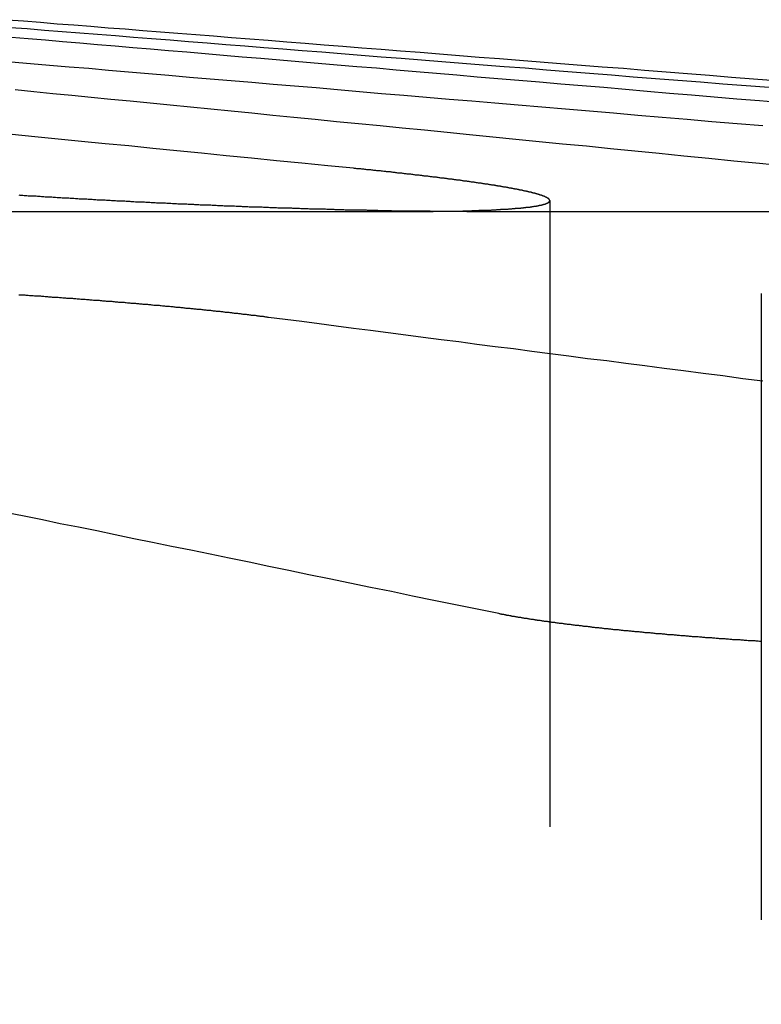
# Model space of a CAD drawing. Extents: x 0 to 1250, y 0 to 1020.
# Drawn here: x 268 to 271, y 1016 to 1020 of the extents above; entities that cross this region are included whole.
import ezdxf

# ---------------------------------------------------------------- set-up
doc = ezdxf.new("R2010")
doc.units = 0
doc.header["$LTSCALE"] = 20
doc.linetypes.add('VERDECKT2', pattern=[0.1875, 0.125, -0.0625])
doc.layers.get('0').update_dxf_attribs({"linetype": 'CONTINUOUS'})
doc.layers.add('HILF', color=2, linetype='CONTINUOUS')

# ---------------------------------------------------------------- blocks, each defined once
blk = doc.blocks.new('A$CA031068D')
at = {"color": 1, "linetype": 'VERDECKT2', "extrusion": (0, 1, -2e-16)}
for p, q in [((998.8168, 243.9787), (998.8168, 236.7705)), ((992.8198, 243.9348), (998.2214, 243.9348)), ((999.661, 243.6078), (999.661, 236.7705))]:
    blk.add_line(p, q, dxfattribs=at)
at = {"color": 3, "linetype": 'CONTINUOUS', "extrusion": (0, 1, -2e-16)}
blk.add_line((998.4854, 243.9348), (1002.6302, 243.9348), dxfattribs=at)
at = {"color": 1}
for points in [[(998.034, 244.108, 0), (997.931, 244.118, 0), (997.828, 244.128, 0), (997.726, 244.138, 0), (997.626, 244.148, 0), (997.526, 244.158, 0), (997.427, 244.168, 0), (997.329, 244.177, 0), (997.233, 244.187, 0), (997.137, 244.197, 0), (997.042, 244.206, 0), (996.948, 244.215, 0), (996.855, 244.224, 0), (996.762, 244.234, 0), (996.671, 244.243, 0)], [(996.683, 244.422, 0), (996.758, 244.415, 0), (996.834, 244.407, 0), (996.91, 244.4, 0), (996.987, 244.392, 0), (997.065, 244.384, 0), (997.143, 244.377, 0), (997.222, 244.369, 0), (997.302, 244.361, 0), (997.383, 244.353, 0), (997.464, 244.345, 0), (997.546, 244.337, 0), (997.628, 244.329, 0), (997.712, 244.32, 0), (997.796, 244.312, 0), (997.881, 244.304, 0), (997.966, 244.295, 0), (998.053, 244.287, 0), (998.14, 244.278, 0), (998.228, 244.269, 0), (998.317, 244.261, 0), (998.407, 244.252, 0), (998.497, 244.243, 0), (998.589, 244.234, 0), (998.681, 244.224, 0), (998.774, 244.215, 0), (998.868, 244.206, 0), (998.963, 244.197, 0), (999.059, 244.187, 0), (999.156, 244.177, 0), (999.253, 244.168, 0), (999.352, 244.158, 0), (999.452, 244.148, 0), (999.552, 244.138, 0), (999.654, 244.128, 0), (999.757, 244.118, 0)], [(999.692, 244.43, 0), (999.6, 244.437, 0), (999.508, 244.444, 0), (999.418, 244.451, 0), (999.328, 244.458, 0), (999.239, 244.465, 0), (999.15, 244.472, 0), (999.063, 244.479, 0), (998.976, 244.486, 0), (998.889, 244.493, 0), (998.804, 244.5, 0), (998.719, 244.507, 0), (998.635, 244.513, 0), (998.551, 244.52, 0), (998.469, 244.526, 0), (998.386, 244.533, 0), (998.305, 244.539, 0), (998.224, 244.546, 0), (998.144, 244.552, 0), (998.064, 244.558, 0), (997.985, 244.565, 0), (997.907, 244.571, 0), (997.829, 244.577, 0), (997.752, 244.583, 0), (997.676, 244.589, 0), (997.6, 244.595, 0), (997.524, 244.601, 0), (997.449, 244.607, 0), (997.375, 244.613, 0), (997.302, 244.619, 0), (997.228, 244.625, 0), (997.156, 244.63, 0), (997.084, 244.636, 0), (997.012, 244.642, 0), (996.941, 244.647, 0), (996.871, 244.653, 0), (996.801, 244.658, 0), (996.732, 244.664, 0), (996.663, 244.669, 0)], [(998.221, 243.935, 0), (998.225, 243.935, 0), (998.229, 243.935, 0), (998.232, 243.935, 0), (998.236, 243.935, 0), (998.24, 243.935, 0), (998.243, 243.935, 0), (998.247, 243.935, 0), (998.251, 243.935, 0), (998.254, 243.935, 0), (998.258, 243.935, 0), (998.261, 243.935, 0), (998.265, 243.935, 0), (998.269, 243.935, 0), (998.272, 243.935, 0), (998.276, 243.935, 0), (998.279, 243.935, 0), (998.283, 243.935, 0), (998.286, 243.935, 0), (998.29, 243.935, 0), (998.293, 243.935, 0), (998.297, 243.935, 0), (998.3, 243.935, 0), (998.304, 243.935, 0), (998.307, 243.935, 0), (998.311, 243.935, 0), (998.314, 243.935, 0), (998.318, 243.935, 0), (998.321, 243.935, 0), (998.325, 243.935, 0), (998.328, 243.935, 0), (998.332, 243.935, 0), (998.335, 243.935, 0), (998.339, 243.935, 0), (998.342, 243.935, 0), (998.345, 243.935, 0), (998.349, 243.935, 0), (998.352, 243.935, 0), (998.356, 243.936, 0), (998.359, 243.936, 0), (998.362, 243.936, 0), (998.366, 243.936, 0), (998.369, 243.936, 0), (998.372, 243.936, 0), (998.376, 243.936, 0), (998.379, 243.936, 0), (998.382, 243.936, 0), (998.386, 243.936, 0), (998.389, 243.936, 0), (998.392, 243.936, 0), (998.396, 243.936, 0), (998.399, 243.936, 0), (998.402, 243.936, 0), (998.405, 243.936, 0), (998.409, 243.936, 0), (998.412, 243.936, 0), (998.415, 243.936, 0), (998.418, 243.936, 0), (998.421, 243.936, 0), (998.425, 243.937, 0), (998.428, 243.937, 0), (998.431, 243.937, 0), (998.434, 243.937, 0), (998.437, 243.937, 0), (998.44, 243.937, 0), (998.444, 243.937, 0), (998.447, 243.937, 0), (998.45, 243.937, 0), (998.453, 243.937, 0), (998.456, 243.937, 0), (998.459, 243.937, 0), (998.462, 243.937, 0), (998.465, 243.937, 0), (998.468, 243.937, 0), (998.471, 243.938, 0), (998.474, 243.938, 0), (998.477, 243.938, 0), (998.48, 243.938, 0), (998.483, 243.938, 0), (998.486, 243.938, 0), (998.489, 243.938, 0), (998.492, 243.938, 0), (998.495, 243.938, 0), (998.498, 243.938, 0), (998.501, 243.938, 0), (998.504, 243.938, 0), (998.507, 243.939, 0), (998.51, 243.939, 0), (998.512, 243.939, 0), (998.515, 243.939, 0), (998.518, 243.939, 0), (998.521, 243.939, 0), (998.524, 243.939, 0), (998.527, 243.939, 0), (998.529, 243.939, 0), (998.532, 243.939, 0), (998.535, 243.94, 0), (998.538, 243.94, 0), (998.54, 243.94, 0), (998.543, 243.94, 0), (998.546, 243.94, 0), (998.549, 243.94, 0), (998.551, 243.94, 0), (998.554, 243.94, 0), (998.557, 243.94, 0), (998.559, 243.94, 0), (998.562, 243.941, 0), (998.565, 243.941, 0), (998.567, 243.941, 0), (998.57, 243.941, 0), (998.573, 243.941, 0), (998.575, 243.941, 0), (998.578, 243.941, 0), (998.58, 243.941, 0), (998.583, 243.941, 0), (998.585, 243.942, 0), (998.588, 243.942, 0), (998.59, 243.942, 0), (998.593, 243.942, 0), (998.595, 243.942, 0), (998.598, 243.942, 0), (998.6, 243.942, 0), (998.603, 243.942, 0), (998.605, 243.943, 0), (998.608, 243.943, 0), (998.61, 243.943, 0), (998.613, 243.943, 0), (998.615, 243.943, 0), (998.617, 243.943, 0), (998.62, 243.943, 0), (998.622, 243.944, 0), (998.624, 243.944, 0), (998.627, 243.944, 0), (998.629, 243.944, 0), (998.631, 243.944, 0), (998.634, 243.944, 0), (998.636, 243.944, 0), (998.638, 243.944, 0), (998.64, 243.945, 0), (998.643, 243.945, 0), (998.645, 243.945, 0), (998.647, 243.945, 0), (998.649, 243.945, 0), (998.651, 243.945, 0), (998.654, 243.946, 0), (998.656, 243.946, 0), (998.658, 243.946, 0), (998.66, 243.946, 0), (998.662, 243.946, 0), (998.664, 243.946, 0), (998.666, 243.946, 0), (998.668, 243.947, 0), (998.67, 243.947, 0), (998.672, 243.947, 0), (998.675, 243.947, 0), (998.677, 243.947, 0), (998.679, 243.947, 0), (998.68, 243.948, 0), (998.682, 243.948, 0), (998.684, 243.948, 0), (998.686, 243.948, 0), (998.688, 243.948, 0), (998.69, 243.948, 0), (998.692, 243.949, 0), (998.694, 243.949, 0), (998.696, 243.949, 0), (998.698, 243.949, 0), (998.7, 243.949, 0), (998.701, 243.949, 0), (998.703, 243.95, 0), (998.705, 243.95, 0), (998.707, 243.95, 0), (998.709, 243.95, 0), (998.71, 243.95, 0), (998.712, 243.95, 0), (998.714, 243.951, 0), (998.716, 243.951, 0), (998.717, 243.951, 0), (998.719, 243.951, 0), (998.721, 243.951, 0), (998.722, 243.952, 0), (998.724, 243.952, 0), (998.726, 243.952, 0), (998.727, 243.952, 0), (998.729, 243.952, 0), (998.73, 243.953, 0), (998.732, 243.953, 0), (998.733, 243.953, 0), (998.735, 243.953, 0), (998.737, 243.953, 0), (998.738, 243.953, 0), (998.74, 243.954, 0), (998.741, 243.954, 0), (998.743, 243.954, 0), (998.744, 243.954, 0), (998.745, 243.954, 0), (998.747, 243.955, 0), (998.748, 243.955, 0), (998.75, 243.955, 0), (998.751, 243.955, 0), (998.752, 243.955, 0), (998.754, 243.956, 0), (998.755, 243.956, 0), (998.756, 243.956, 0), (998.758, 243.956, 0), (998.759, 243.957, 0), (998.76, 243.957, 0), (998.762, 243.957, 0), (998.763, 243.957, 0), (998.764, 243.957, 0), (998.765, 243.958, 0), (998.767, 243.958, 0), (998.768, 243.958, 0), (998.769, 243.958, 0), (998.77, 243.958, 0), (998.771, 243.959, 0), (998.772, 243.959, 0), (998.774, 243.959, 0), (998.775, 243.959, 0), (998.776, 243.96, 0), (998.777, 243.96, 0), (998.778, 243.96, 0), (998.779, 243.96, 0), (998.78, 243.96, 0), (998.781, 243.961, 0), (998.782, 243.961, 0), (998.783, 243.961, 0), (998.784, 243.961, 0), (998.785, 243.962, 0), (998.786, 243.962, 0), (998.787, 243.962, 0), (998.788, 243.962, 0), (998.789, 243.963, 0), (998.79, 243.963, 0), (998.79, 243.963, 0), (998.791, 243.963, 0), (998.792, 243.963, 0), (998.793, 243.964, 0), (998.794, 243.964, 0), (998.795, 243.964, 0), (998.795, 243.964, 0), (998.796, 243.965, 0), (998.797, 243.965, 0), (998.798, 243.965, 0), (998.798, 243.965, 0), (998.799, 243.966, 0), (998.8, 243.966, 0), (998.801, 243.966, 0), (998.801, 243.966, 0), (998.802, 243.967, 0), (998.803, 243.967, 0), (998.803, 243.967, 0), (998.804, 243.967, 0), (998.804, 243.968, 0), (998.805, 243.968, 0), (998.806, 243.968, 0), (998.806, 243.968, 0), (998.807, 243.969, 0), (998.807, 243.969, 0), (998.808, 243.969, 0), (998.808, 243.969, 0), (998.809, 243.97, 0), (998.809, 243.97, 0), (998.81, 243.97, 0), (998.81, 243.97, 0), (998.81, 243.971, 0), (998.811, 243.971, 0), (998.811, 243.971, 0), (998.812, 243.971, 0), (998.812, 243.972, 0), (998.812, 243.972, 0), (998.813, 243.972, 0), (998.813, 243.972, 0), (998.813, 243.973, 0), (998.814, 243.973, 0), (998.814, 243.973, 0), (998.814, 243.973, 0), (998.814, 243.974, 0), (998.815, 243.974, 0), (998.815, 243.974, 0), (998.815, 243.975, 0), (998.815, 243.975, 0), (998.816, 243.975, 0), (998.816, 243.975, 0), (998.816, 243.976, 0), (998.816, 243.976, 0), (998.816, 243.976, 0), (998.816, 243.976, 0), (998.816, 243.977, 0), (998.817, 243.977, 0), (998.817, 243.977, 0), (998.817, 243.978, 0), (998.817, 243.978, 0), (998.817, 243.978, 0), (998.817, 243.978, 0), (998.817, 243.979, 0), (998.817, 243.979, 0), (998.817, 243.979, 0), (998.817, 243.979, 0), (998.817, 243.98, 0), (998.817, 243.98, 0), (998.817, 243.98, 0), (998.816, 243.981, 0), (998.816, 243.981, 0), (998.816, 243.981, 0), (998.816, 243.981, 0), (998.816, 243.982, 0), (998.816, 243.982, 0), (998.816, 243.982, 0), (998.816, 243.983, 0), (998.815, 243.983, 0), (998.815, 243.983, 0), (998.815, 243.983, 0), (998.815, 243.984, 0), (998.814, 243.984, 0), (998.814, 243.984, 0), (998.814, 243.985, 0), (998.814, 243.985, 0), (998.813, 243.985, 0), (998.813, 243.985, 0), (998.813, 243.986, 0), (998.812, 243.986, 0), (998.812, 243.986, 0), (998.812, 243.987, 0), (998.811, 243.987, 0), (998.811, 243.987, 0), (998.81, 243.987, 0), (998.81, 243.988, 0), (998.81, 243.988, 0), (998.809, 243.988, 0), (998.809, 243.989, 0), (998.808, 243.989, 0), (998.808, 243.989, 0), (998.807, 243.99, 0), (998.807, 243.99, 0), (998.806, 243.99, 0), (998.806, 243.99, 0), (998.805, 243.991, 0), (998.804, 243.991, 0), (998.804, 243.991, 0), (998.803, 243.992, 0), (998.803, 243.992, 0), (998.802, 243.992, 0), (998.801, 243.993, 0), (998.801, 243.993, 0), (998.8, 243.993, 0), (998.799, 243.994, 0), (998.799, 243.994, 0), (998.798, 243.994, 0), (998.797, 243.995, 0), (998.796, 243.995, 0), (998.796, 243.995, 0), (998.795, 243.996, 0), (998.794, 243.996, 0), (998.793, 243.996, 0), (998.792, 243.996, 0), (998.792, 243.997, 0), (998.791, 243.997, 0), (998.79, 243.997, 0), (998.789, 243.998, 0), (998.788, 243.998, 0), (998.787, 243.998, 0), (998.786, 243.999, 0), (998.785, 243.999, 0), (998.785, 243.999, 0), (998.784, 244, 0), (998.783, 244, 0), (998.782, 244, 0), (998.781, 244.001, 0), (998.78, 244.001, 0), (998.779, 244.001, 0), (998.777, 244.002, 0), (998.776, 244.002, 0), (998.775, 244.002, 0), (998.774, 244.003, 0), (998.773, 244.003, 0), (998.772, 244.003, 0), (998.771, 244.004, 0), (998.77, 244.004, 0), (998.769, 244.005, 0), (998.767, 244.005, 0), (998.766, 244.005, 0), (998.765, 244.006, 0), (998.764, 244.006, 0), (998.763, 244.006, 0), (998.761, 244.007, 0), (998.76, 244.007, 0), (998.759, 244.007, 0), (998.757, 244.008, 0), (998.756, 244.008, 0), (998.755, 244.008, 0), (998.753, 244.009, 0), (998.752, 244.009, 0), (998.751, 244.009, 0), (998.749, 244.01, 0), (998.748, 244.01, 0), (998.747, 244.01, 0), (998.745, 244.011, 0), (998.744, 244.011, 0), (998.742, 244.012, 0), (998.741, 244.012, 0), (998.739, 244.012, 0), (998.738, 244.013, 0), (998.736, 244.013, 0), (998.735, 244.013, 0), (998.733, 244.014, 0), (998.732, 244.014, 0), (998.73, 244.014, 0), (998.729, 244.015, 0), (998.727, 244.015, 0), (998.725, 244.015, 0), (998.724, 244.016, 0), (998.722, 244.016, 0), (998.72, 244.017, 0), (998.719, 244.017, 0), (998.717, 244.017, 0), (998.715, 244.018, 0), (998.714, 244.018, 0), (998.712, 244.018, 0), (998.71, 244.019, 0), (998.708, 244.019, 0), (998.707, 244.02, 0), (998.705, 244.02, 0), (998.703, 244.02, 0), (998.701, 244.021, 0), (998.699, 244.021, 0), (998.698, 244.021, 0), (998.696, 244.022, 0), (998.694, 244.022, 0), (998.692, 244.023, 0), (998.69, 244.023, 0), (998.688, 244.023, 0), (998.686, 244.024, 0), (998.684, 244.024, 0), (998.682, 244.024, 0), (998.68, 244.025, 0), (998.678, 244.025, 0), (998.676, 244.026, 0), (998.674, 244.026, 0), (998.672, 244.026, 0), (998.67, 244.027, 0), (998.668, 244.027, 0), (998.666, 244.027, 0), (998.664, 244.028, 0), (998.662, 244.028, 0), (998.66, 244.029, 0), (998.658, 244.029, 0), (998.656, 244.029, 0), (998.654, 244.03, 0), (998.651, 244.03, 0), (998.649, 244.031, 0), (998.647, 244.031, 0), (998.645, 244.031, 0), (998.643, 244.032, 0), (998.64, 244.032, 0), (998.638, 244.033, 0), (998.636, 244.033, 0), (998.634, 244.033, 0), (998.631, 244.034, 0), (998.629, 244.034, 0), (998.627, 244.034, 0), (998.624, 244.035, 0), (998.622, 244.035, 0), (998.62, 244.036, 0), (998.617, 244.036, 0), (998.615, 244.036, 0), (998.613, 244.037, 0), (998.61, 244.037, 0), (998.608, 244.038, 0), (998.605, 244.038, 0), (998.603, 244.038, 0), (998.601, 244.039, 0), (998.598, 244.039, 0), (998.596, 244.04, 0), (998.593, 244.04, 0), (998.591, 244.04, 0), (998.588, 244.041, 0), (998.585, 244.041, 0), (998.583, 244.042, 0), (998.58, 244.042, 0), (998.578, 244.042, 0), (998.575, 244.043, 0), (998.573, 244.043, 0), (998.57, 244.044, 0), (998.567, 244.044, 0), (998.565, 244.044, 0), (998.562, 244.045, 0), (998.559, 244.045, 0), (998.557, 244.046, 0), (998.554, 244.046, 0), (998.551, 244.046, 0), (998.549, 244.047, 0), (998.546, 244.047, 0), (998.543, 244.048, 0), (998.54, 244.048, 0), (998.538, 244.048, 0), (998.535, 244.049, 0), (998.532, 244.049, 0), (998.529, 244.05, 0), (998.527, 244.05, 0), (998.524, 244.05, 0), (998.521, 244.051, 0), (998.518, 244.051, 0), (998.515, 244.052, 0), (998.512, 244.052, 0), (998.509, 244.053, 0), (998.507, 244.053, 0), (998.504, 244.053, 0), (998.501, 244.054, 0), (998.498, 244.054, 0), (998.495, 244.055, 0), (998.492, 244.055, 0), (998.489, 244.055, 0), (998.486, 244.056, 0), (998.483, 244.056, 0), (998.48, 244.057, 0), (998.477, 244.057, 0), (998.474, 244.057, 0), (998.471, 244.058, 0), (998.468, 244.058, 0), (998.465, 244.059, 0), (998.462, 244.059, 0), (998.459, 244.06, 0), (998.456, 244.06, 0), (998.452, 244.06, 0), (998.449, 244.061, 0), (998.446, 244.061, 0), (998.443, 244.062, 0), (998.44, 244.062, 0), (998.437, 244.062, 0), (998.434, 244.063, 0), (998.43, 244.063, 0), (998.427, 244.064, 0), (998.424, 244.064, 0), (998.421, 244.064, 0), (998.418, 244.065, 0), (998.414, 244.065, 0), (998.411, 244.066, 0), (998.408, 244.066, 0), (998.405, 244.067, 0), (998.401, 244.067, 0), (998.398, 244.067, 0), (998.395, 244.068, 0), (998.391, 244.068, 0), (998.388, 244.069, 0), (998.385, 244.069, 0), (998.382, 244.069, 0), (998.378, 244.07, 0), (998.375, 244.07, 0), (998.371, 244.071, 0), (998.368, 244.071, 0), (998.365, 244.072, 0), (998.361, 244.072, 0), (998.358, 244.072, 0), (998.354, 244.073, 0), (998.351, 244.073, 0), (998.348, 244.074, 0), (998.344, 244.074, 0), (998.341, 244.074, 0), (998.337, 244.075, 0), (998.334, 244.075, 0), (998.33, 244.076, 0), (998.327, 244.076, 0), (998.323, 244.076, 0), (998.32, 244.077, 0), (998.316, 244.077, 0), (998.313, 244.078, 0), (998.309, 244.078, 0), (998.306, 244.079, 0), (998.302, 244.079, 0), (998.299, 244.079, 0), (998.295, 244.08, 0), (998.292, 244.08, 0), (998.288, 244.081, 0), (998.284, 244.081, 0), (998.281, 244.081, 0), (998.277, 244.082, 0), (998.274, 244.082, 0), (998.27, 244.083, 0), (998.266, 244.083, 0), (998.263, 244.084, 0), (998.259, 244.084, 0), (998.255, 244.084, 0), (998.252, 244.085, 0), (998.248, 244.085, 0), (998.244, 244.086, 0), (998.241, 244.086, 0), (998.237, 244.086, 0), (998.233, 244.087, 0), (998.23, 244.087, 0), (998.226, 244.088, 0), (998.222, 244.088, 0), (998.218, 244.088, 0), (998.215, 244.089, 0), (998.211, 244.089, 0), (998.207, 244.09, 0), (998.203, 244.09, 0), (998.2, 244.091, 0), (998.196, 244.091, 0), (998.192, 244.091, 0), (998.188, 244.092, 0), (998.184, 244.092, 0), (998.181, 244.093, 0), (998.177, 244.093, 0), (998.173, 244.093, 0), (998.169, 244.094, 0), (998.165, 244.094, 0), (998.162, 244.095, 0), (998.158, 244.095, 0), (998.154, 244.095, 0), (998.15, 244.096, 0), (998.146, 244.096, 0), (998.142, 244.097, 0), (998.139, 244.097, 0), (998.135, 244.097, 0), (998.131, 244.098, 0), (998.127, 244.098, 0), (998.123, 244.099, 0), (998.119, 244.099, 0), (998.115, 244.099, 0), (998.111, 244.1, 0), (998.107, 244.1, 0), (998.103, 244.101, 0), (998.099, 244.101, 0), (998.095, 244.102, 0), (998.091, 244.102, 0), (998.087, 244.102, 0), (998.083, 244.103, 0), (998.079, 244.103, 0), (998.075, 244.104, 0), (998.071, 244.104, 0), (998.067, 244.104, 0), (998.063, 244.105, 0), (998.059, 244.105, 0), (998.055, 244.106, 0), (998.051, 244.106, 0), (998.047, 244.106, 0), (998.043, 244.107, 0), (998.038, 244.107, 0), (998.034, 244.108, 0)]]:
    blk.add_polyline3d(points, dxfattribs=at)
at = {"color": 3}
for points in [[(996.667, 244.533, 0), (996.744, 244.526, 0), (996.821, 244.52, 0), (996.899, 244.513, 0), (996.977, 244.507, 0), (997.056, 244.5, 0), (997.136, 244.493, 0), (997.216, 244.486, 0), (997.297, 244.479, 0), (997.379, 244.472, 0), (997.462, 244.465, 0), (997.545, 244.458, 0), (997.628, 244.451, 0), (997.713, 244.444, 0), (997.798, 244.437, 0), (997.884, 244.43, 0), (997.97, 244.422, 0), (998.058, 244.415, 0), (998.146, 244.407, 0), (998.235, 244.4, 0), (998.325, 244.392, 0), (998.415, 244.384, 0), (998.506, 244.377, 0), (998.598, 244.369, 0), (998.691, 244.361, 0), (998.785, 244.353, 0), (998.879, 244.345, 0), (998.975, 244.337, 0), (999.071, 244.329, 0), (999.168, 244.32, 0), (999.266, 244.312, 0), (999.365, 244.304, 0), (999.464, 244.295, 0), (999.565, 244.287, 0), (999.667, 244.278, 0)], [(999.746, 244.369, 0), (999.654, 244.377, 0), (999.563, 244.384, 0), (999.473, 244.392, 0), (999.383, 244.4, 0), (999.294, 244.407, 0), (999.206, 244.415, 0), (999.119, 244.422, 0), (999.032, 244.43, 0), (998.946, 244.437, 0), (998.861, 244.444, 0), (998.776, 244.451, 0), (998.693, 244.458, 0), (998.61, 244.465, 0), (998.527, 244.472, 0), (998.446, 244.479, 0), (998.365, 244.486, 0), (998.284, 244.493, 0), (998.204, 244.5, 0), (998.125, 244.507, 0), (998.047, 244.513, 0), (997.969, 244.52, 0), (997.892, 244.526, 0), (997.815, 244.533, 0), (997.74, 244.539, 0), (997.664, 244.546, 0), (997.589, 244.552, 0), (997.515, 244.558, 0), (997.442, 244.565, 0), (997.369, 244.571, 0), (997.296, 244.577, 0), (997.224, 244.583, 0), (997.153, 244.589, 0), (997.082, 244.595, 0), (997.012, 244.601, 0), (996.942, 244.607, 0), (996.873, 244.613, 0), (996.805, 244.619, 0), (996.736, 244.625, 0), (996.669, 244.63, 0)], [(996.651, 244.701, 0), (996.717, 244.696, 0), (996.784, 244.691, 0), (996.851, 244.685, 0), (996.918, 244.68, 0), (996.986, 244.675, 0), (997.054, 244.669, 0), (997.123, 244.664, 0), (997.193, 244.658, 0), (997.263, 244.653, 0), (997.333, 244.647, 0), (997.404, 244.642, 0), (997.475, 244.636, 0), (997.547, 244.63, 0), (997.62, 244.625, 0), (997.693, 244.619, 0), (997.767, 244.613, 0), (997.841, 244.607, 0), (997.916, 244.601, 0), (997.991, 244.595, 0), (998.067, 244.589, 0), (998.144, 244.583, 0), (998.221, 244.577, 0), (998.299, 244.571, 0), (998.377, 244.565, 0), (998.456, 244.558, 0), (998.535, 244.552, 0), (998.616, 244.546, 0), (998.696, 244.539, 0), (998.778, 244.533, 0), (998.86, 244.526, 0), (998.943, 244.52, 0), (999.026, 244.513, 0), (999.111, 244.507, 0), (999.195, 244.5, 0), (999.281, 244.493, 0), (999.367, 244.486, 0), (999.454, 244.479, 0), (999.542, 244.472, 0), (999.63, 244.465, 0), (999.719, 244.458, 0)], [(998.485, 243.935, 0), (998.482, 243.935, 0), (998.478, 243.935, 0), (998.475, 243.935, 0), (998.471, 243.935, 0), (998.467, 243.935, 0), (998.463, 243.935, 0), (998.46, 243.935, 0), (998.456, 243.935, 0), (998.452, 243.935, 0), (998.449, 243.935, 0), (998.445, 243.935, 0), (998.441, 243.935, 0), (998.437, 243.935, 0), (998.434, 243.935, 0), (998.43, 243.935, 0), (998.426, 243.935, 0), (998.422, 243.935, 0), (998.418, 243.935, 0), (998.414, 243.935, 0), (998.411, 243.935, 0), (998.407, 243.935, 0), (998.403, 243.935, 0), (998.399, 243.935, 0), (998.395, 243.935, 0), (998.391, 243.935, 0), (998.387, 243.935, 0), (998.383, 243.935, 0), (998.379, 243.935, 0), (998.375, 243.935, 0), (998.371, 243.935, 0), (998.367, 243.935, 0), (998.363, 243.935, 0), (998.359, 243.935, 0), (998.355, 243.935, 0), (998.351, 243.935, 0), (998.347, 243.935, 0), (998.343, 243.935, 0), (998.339, 243.936, 0), (998.335, 243.936, 0), (998.331, 243.936, 0), (998.327, 243.936, 0), (998.323, 243.936, 0), (998.319, 243.936, 0), (998.314, 243.936, 0), (998.31, 243.936, 0), (998.306, 243.936, 0), (998.302, 243.936, 0), (998.298, 243.936, 0), (998.294, 243.936, 0), (998.289, 243.936, 0), (998.285, 243.936, 0), (998.281, 243.936, 0), (998.277, 243.936, 0), (998.273, 243.936, 0), (998.268, 243.936, 0), (998.264, 243.936, 0), (998.26, 243.936, 0), (998.255, 243.936, 0), (998.251, 243.937, 0), (998.247, 243.937, 0), (998.243, 243.937, 0), (998.238, 243.937, 0), (998.234, 243.937, 0), (998.23, 243.937, 0), (998.225, 243.937, 0), (998.221, 243.937, 0), (998.216, 243.937, 0), (998.212, 243.937, 0), (998.208, 243.937, 0), (998.203, 243.937, 0), (998.199, 243.937, 0), (998.194, 243.937, 0), (998.19, 243.937, 0), (998.185, 243.938, 0), (998.181, 243.938, 0), (998.177, 243.938, 0), (998.172, 243.938, 0), (998.168, 243.938, 0), (998.163, 243.938, 0), (998.159, 243.938, 0), (998.154, 243.938, 0), (998.15, 243.938, 0), (998.145, 243.938, 0), (998.14, 243.938, 0), (998.136, 243.938, 0), (998.131, 243.939, 0), (998.127, 243.939, 0), (998.122, 243.939, 0), (998.118, 243.939, 0), (998.113, 243.939, 0), (998.108, 243.939, 0), (998.104, 243.939, 0), (998.099, 243.939, 0), (998.095, 243.939, 0), (998.09, 243.939, 0), (998.085, 243.94, 0), (998.081, 243.94, 0), (998.076, 243.94, 0), (998.071, 243.94, 0), (998.067, 243.94, 0), (998.062, 243.94, 0), (998.057, 243.94, 0), (998.052, 243.94, 0), (998.048, 243.94, 0), (998.043, 243.94, 0), (998.038, 243.941, 0), (998.034, 243.941, 0), (998.029, 243.941, 0), (998.024, 243.941, 0), (998.019, 243.941, 0), (998.015, 243.941, 0), (998.01, 243.941, 0), (998.005, 243.941, 0), (998, 243.941, 0), (997.995, 243.942, 0), (997.991, 243.942, 0), (997.986, 243.942, 0), (997.981, 243.942, 0), (997.976, 243.942, 0), (997.971, 243.942, 0), (997.966, 243.942, 0), (997.961, 243.942, 0), (997.957, 243.943, 0), (997.952, 243.943, 0), (997.947, 243.943, 0), (997.942, 243.943, 0), (997.937, 243.943, 0), (997.932, 243.943, 0), (997.927, 243.943, 0), (997.922, 243.944, 0), (997.917, 243.944, 0), (997.913, 243.944, 0), (997.908, 243.944, 0), (997.903, 243.944, 0), (997.898, 243.944, 0), (997.893, 243.944, 0), (997.888, 243.944, 0), (997.883, 243.945, 0), (997.878, 243.945, 0), (997.873, 243.945, 0), (997.868, 243.945, 0), (997.863, 243.945, 0), (997.858, 243.945, 0), (997.853, 243.946, 0), (997.848, 243.946, 0), (997.843, 243.946, 0), (997.838, 243.946, 0), (997.833, 243.946, 0), (997.828, 243.946, 0), (997.823, 243.946, 0), (997.818, 243.947, 0), (997.813, 243.947, 0), (997.808, 243.947, 0), (997.803, 243.947, 0), (997.797, 243.947, 0), (997.792, 243.947, 0), (997.787, 243.948, 0), (997.782, 243.948, 0), (997.777, 243.948, 0), (997.772, 243.948, 0), (997.767, 243.948, 0), (997.762, 243.948, 0), (997.757, 243.949, 0), (997.752, 243.949, 0), (997.747, 243.949, 0), (997.741, 243.949, 0), (997.736, 243.949, 0), (997.731, 243.949, 0), (997.726, 243.95, 0), (997.721, 243.95, 0), (997.716, 243.95, 0), (997.711, 243.95, 0), (997.705, 243.95, 0), (997.7, 243.95, 0), (997.695, 243.951, 0), (997.69, 243.951, 0), (997.685, 243.951, 0), (997.68, 243.951, 0), (997.674, 243.951, 0), (997.669, 243.952, 0), (997.664, 243.952, 0), (997.659, 243.952, 0), (997.654, 243.952, 0), (997.648, 243.952, 0), (997.643, 243.953, 0), (997.638, 243.953, 0), (997.633, 243.953, 0), (997.628, 243.953, 0), (997.622, 243.953, 0), (997.617, 243.953, 0), (997.612, 243.954, 0), (997.607, 243.954, 0), (997.601, 243.954, 0), (997.596, 243.954, 0), (997.591, 243.954, 0), (997.586, 243.955, 0), (997.58, 243.955, 0), (997.575, 243.955, 0), (997.57, 243.955, 0), (997.565, 243.955, 0), (997.559, 243.956, 0), (997.554, 243.956, 0), (997.549, 243.956, 0), (997.544, 243.956, 0), (997.538, 243.957, 0), (997.533, 243.957, 0), (997.528, 243.957, 0), (997.523, 243.957, 0), (997.517, 243.957, 0), (997.512, 243.958, 0), (997.507, 243.958, 0), (997.501, 243.958, 0), (997.496, 243.958, 0), (997.491, 243.958, 0), (997.486, 243.959, 0), (997.48, 243.959, 0), (997.475, 243.959, 0), (997.47, 243.959, 0), (997.464, 243.96, 0), (997.459, 243.96, 0), (997.454, 243.96, 0), (997.449, 243.96, 0), (997.443, 243.96, 0), (997.438, 243.961, 0), (997.433, 243.961, 0), (997.427, 243.961, 0), (997.422, 243.961, 0), (997.417, 243.962, 0), (997.411, 243.962, 0), (997.406, 243.962, 0), (997.401, 243.962, 0), (997.396, 243.963, 0), (997.39, 243.963, 0), (997.385, 243.963, 0), (997.38, 243.963, 0), (997.374, 243.963, 0), (997.369, 243.964, 0), (997.364, 243.964, 0), (997.358, 243.964, 0), (997.353, 243.964, 0), (997.348, 243.965, 0), (997.342, 243.965, 0), (997.337, 243.965, 0), (997.332, 243.965, 0), (997.327, 243.966, 0), (997.321, 243.966, 0), (997.316, 243.966, 0), (997.311, 243.966, 0), (997.305, 243.967, 0), (997.3, 243.967, 0), (997.295, 243.967, 0), (997.289, 243.967, 0), (997.284, 243.968, 0), (997.279, 243.968, 0), (997.274, 243.968, 0), (997.268, 243.968, 0), (997.263, 243.969, 0), (997.258, 243.969, 0), (997.252, 243.969, 0), (997.247, 243.969, 0), (997.242, 243.97, 0), (997.236, 243.97, 0), (997.231, 243.97, 0), (997.226, 243.97, 0), (997.221, 243.971, 0), (997.215, 243.971, 0), (997.21, 243.971, 0), (997.205, 243.971, 0), (997.199, 243.972, 0), (997.194, 243.972, 0), (997.189, 243.972, 0), (997.184, 243.972, 0), (997.178, 243.973, 0), (997.173, 243.973, 0), (997.168, 243.973, 0), (997.163, 243.973, 0), (997.157, 243.974, 0), (997.152, 243.974, 0), (997.147, 243.974, 0), (997.142, 243.975, 0), (997.136, 243.975, 0), (997.131, 243.975, 0), (997.126, 243.975, 0), (997.121, 243.976, 0), (997.115, 243.976, 0), (997.11, 243.976, 0), (997.105, 243.976, 0), (997.1, 243.977, 0), (997.094, 243.977, 0), (997.089, 243.977, 0), (997.084, 243.978, 0), (997.079, 243.978, 0), (997.074, 243.978, 0), (997.068, 243.978, 0), (997.063, 243.979, 0), (997.058, 243.979, 0), (997.053, 243.979, 0), (997.048, 243.979, 0), (997.042, 243.98, 0), (997.037, 243.98, 0), (997.032, 243.98, 0), (997.027, 243.981, 0), (997.022, 243.981, 0), (997.016, 243.981, 0), (997.011, 243.981, 0), (997.006, 243.982, 0), (997.001, 243.982, 0), (996.996, 243.982, 0), (996.991, 243.983, 0), (996.986, 243.983, 0), (996.98, 243.983, 0), (996.975, 243.983, 0), (996.97, 243.984, 0), (996.965, 243.984, 0), (996.96, 243.984, 0), (996.955, 243.985, 0), (996.949, 243.985, 0), (996.944, 243.985, 0), (996.939, 243.985, 0), (996.934, 243.986, 0), (996.929, 243.986, 0), (996.924, 243.986, 0), (996.918, 243.987, 0), (996.913, 243.987, 0), (996.908, 243.987, 0), (996.903, 243.987, 0), (996.898, 243.988, 0), (996.892, 243.988, 0), (996.887, 243.988, 0), (996.882, 243.989, 0), (996.877, 243.989, 0), (996.871, 243.989, 0), (996.866, 243.99, 0), (996.861, 243.99, 0), (996.856, 243.99, 0), (996.851, 243.99, 0), (996.845, 243.991, 0), (996.84, 243.991, 0), (996.835, 243.991, 0), (996.83, 243.992, 0), (996.824, 243.992, 0), (996.819, 243.992, 0), (996.814, 243.993, 0), (996.809, 243.993, 0), (996.803, 243.993, 0), (996.798, 243.994, 0), (996.793, 243.994, 0), (996.788, 243.994, 0), (996.783, 243.995, 0), (996.777, 243.995, 0), (996.772, 243.995, 0), (996.767, 243.996, 0), (996.762, 243.996, 0), (996.756, 243.996, 0), (996.751, 243.996, 0), (996.746, 243.997, 0), (996.741, 243.997, 0), (996.735, 243.997, 0), (996.73, 243.998, 0), (996.725, 243.998, 0), (996.72, 243.998, 0), (996.714, 243.999, 0), (996.709, 243.999, 0), (996.704, 243.999, 0), (996.699, 244, 0)], [(996.698, 243.603, 0), (996.703, 243.603, 0), (996.707, 243.603, 0), (996.712, 243.602, 0), (996.717, 243.602, 0), (996.722, 243.602, 0), (996.726, 243.601, 0), (996.731, 243.601, 0), (996.736, 243.601, 0), (996.741, 243.6, 0), (996.746, 243.6, 0), (996.75, 243.6, 0), (996.755, 243.6, 0), (996.76, 243.599, 0), (996.765, 243.599, 0), (996.77, 243.599, 0), (996.774, 243.598, 0), (996.779, 243.598, 0), (996.784, 243.598, 0), (996.789, 243.597, 0), (996.793, 243.597, 0), (996.798, 243.597, 0), (996.803, 243.596, 0), (996.808, 243.596, 0), (996.812, 243.596, 0), (996.817, 243.595, 0), (996.822, 243.595, 0), (996.827, 243.595, 0), (996.831, 243.594, 0), (996.836, 243.594, 0), (996.841, 243.594, 0), (996.846, 243.593, 0), (996.85, 243.593, 0), (996.855, 243.593, 0), (996.86, 243.592, 0), (996.865, 243.592, 0), (996.869, 243.592, 0), (996.874, 243.591, 0), (996.879, 243.591, 0), (996.884, 243.591, 0), (996.888, 243.59, 0), (996.893, 243.59, 0), (996.898, 243.59, 0), (996.902, 243.589, 0), (996.907, 243.589, 0), (996.912, 243.589, 0), (996.916, 243.588, 0), (996.921, 243.588, 0), (996.926, 243.588, 0), (996.931, 243.587, 0), (996.935, 243.587, 0), (996.94, 243.587, 0), (996.945, 243.586, 0), (996.949, 243.586, 0), (996.954, 243.585, 0), (996.959, 243.585, 0), (996.963, 243.585, 0), (996.968, 243.584, 0), (996.973, 243.584, 0), (996.977, 243.584, 0), (996.982, 243.583, 0), (996.986, 243.583, 0), (996.991, 243.583, 0), (996.996, 243.582, 0), (997, 243.582, 0), (997.005, 243.582, 0), (997.01, 243.581, 0), (997.014, 243.581, 0), (997.019, 243.581, 0), (997.023, 243.58, 0), (997.028, 243.58, 0), (997.032, 243.579, 0), (997.037, 243.579, 0), (997.042, 243.579, 0), (997.046, 243.578, 0), (997.051, 243.578, 0), (997.055, 243.578, 0), (997.06, 243.577, 0), (997.064, 243.577, 0), (997.069, 243.577, 0), (997.073, 243.576, 0), (997.078, 243.576, 0), (997.083, 243.575, 0), (997.087, 243.575, 0), (997.092, 243.575, 0), (997.096, 243.574, 0), (997.101, 243.574, 0), (997.105, 243.574, 0), (997.11, 243.573, 0), (997.114, 243.573, 0), (997.118, 243.573, 0), (997.123, 243.572, 0), (997.127, 243.572, 0), (997.132, 243.571, 0), (997.136, 243.571, 0), (997.141, 243.571, 0), (997.145, 243.57, 0), (997.15, 243.57, 0), (997.154, 243.57, 0), (997.158, 243.569, 0), (997.163, 243.569, 0), (997.167, 243.568, 0), (997.172, 243.568, 0), (997.176, 243.568, 0), (997.18, 243.567, 0), (997.185, 243.567, 0), (997.189, 243.567, 0), (997.193, 243.566, 0), (997.198, 243.566, 0), (997.202, 243.565, 0), (997.207, 243.565, 0), (997.211, 243.565, 0), (997.215, 243.564, 0), (997.219, 243.564, 0), (997.224, 243.564, 0), (997.228, 243.563, 0), (997.232, 243.563, 0), (997.237, 243.562, 0), (997.241, 243.562, 0), (997.245, 243.562, 0), (997.249, 243.561, 0), (997.254, 243.561, 0), (997.258, 243.561, 0), (997.262, 243.56, 0), (997.266, 243.56, 0), (997.271, 243.559, 0), (997.275, 243.559, 0), (997.279, 243.559, 0), (997.283, 243.558, 0), (997.287, 243.558, 0), (997.292, 243.557, 0), (997.296, 243.557, 0), (997.3, 243.557, 0), (997.304, 243.556, 0), (997.308, 243.556, 0), (997.312, 243.556, 0), (997.316, 243.555, 0), (997.321, 243.555, 0), (997.325, 243.554, 0), (997.329, 243.554, 0), (997.333, 243.554, 0), (997.337, 243.553, 0), (997.341, 243.553, 0), (997.345, 243.552, 0), (997.349, 243.552, 0), (997.353, 243.552, 0), (997.357, 243.551, 0), (997.361, 243.551, 0), (997.365, 243.55, 0), (997.369, 243.55, 0), (997.373, 243.55, 0), (997.377, 243.549, 0), (997.381, 243.549, 0), (997.385, 243.548, 0), (997.389, 243.548, 0), (997.393, 243.548, 0), (997.397, 243.547, 0), (997.401, 243.547, 0), (997.405, 243.547, 0), (997.409, 243.546, 0), (997.413, 243.546, 0), (997.417, 243.545, 0), (997.421, 243.545, 0), (997.425, 243.545, 0), (997.428, 243.544, 0), (997.432, 243.544, 0), (997.436, 243.543, 0), (997.44, 243.543, 0), (997.444, 243.543, 0), (997.448, 243.542, 0), (997.451, 243.542, 0), (997.455, 243.541, 0), (997.459, 243.541, 0), (997.463, 243.541, 0), (997.467, 243.54, 0), (997.47, 243.54, 0), (997.474, 243.539, 0), (997.478, 243.539, 0), (997.482, 243.539, 0), (997.485, 243.538, 0), (997.489, 243.538, 0), (997.493, 243.537, 0), (997.496, 243.537, 0), (997.5, 243.537, 0), (997.504, 243.536, 0), (997.507, 243.536, 0), (997.511, 243.536, 0), (997.515, 243.535, 0), (997.518, 243.535, 0), (997.522, 243.534, 0), (997.525, 243.534, 0), (997.529, 243.534, 0), (997.533, 243.533, 0), (997.536, 243.533, 0), (997.54, 243.532, 0), (997.543, 243.532, 0), (997.547, 243.532, 0), (997.55, 243.531, 0), (997.554, 243.531, 0), (997.557, 243.53, 0), (997.561, 243.53, 0), (997.564, 243.53, 0), (997.568, 243.529, 0), (997.571, 243.529, 0), (997.575, 243.528, 0), (997.578, 243.528, 0), (997.582, 243.528, 0), (997.585, 243.527, 0), (997.588, 243.527, 0), (997.592, 243.526, 0), (997.595, 243.526, 0), (997.599, 243.526, 0), (997.602, 243.525, 0), (997.605, 243.525, 0), (997.609, 243.524, 0), (997.612, 243.524, 0), (997.615, 243.524, 0), (997.619, 243.523, 0), (997.622, 243.523, 0), (997.625, 243.522, 0), (997.628, 243.522, 0), (997.632, 243.522, 0), (997.635, 243.521, 0), (997.638, 243.521, 0), (997.641, 243.521, 0), (997.645, 243.52, 0), (997.648, 243.52, 0), (997.651, 243.519, 0), (997.654, 243.519, 0), (997.657, 243.519, 0), (997.66, 243.518, 0), (997.663, 243.518, 0), (997.667, 243.517, 0), (997.67, 243.517, 0), (997.673, 243.517, 0), (997.676, 243.516, 0), (997.679, 243.516, 0), (997.682, 243.515, 0), (997.685, 243.515, 0), (997.688, 243.515, 0), (997.691, 243.514, 0), (997.694, 243.514, 0)], [(998.614, 242.33, 0), (998.527, 242.348, 0), (998.44, 242.365, 0), (998.354, 242.383, 0), (998.269, 242.4, 0), (998.185, 242.418, 0), (998.102, 242.435, 0), (998.019, 242.452, 0), (997.937, 242.469, 0), (997.856, 242.485, 0), (997.775, 242.502, 0), (997.696, 242.518, 0), (997.617, 242.535, 0), (997.538, 242.551, 0), (997.461, 242.567, 0), (997.384, 242.583, 0), (997.307, 242.598, 0), (997.232, 242.614, 0), (997.157, 242.629, 0), (997.082, 242.644, 0), (997.009, 242.66, 0), (996.936, 242.675, 0), (996.863, 242.689, 0), (996.792, 242.704, 0), (996.72, 242.719, 0), (996.65, 242.733, 0)], [(997.694, 243.514, 0), (997.761, 243.505, 0), (997.828, 243.497, 0), (997.896, 243.488, 0), (997.964, 243.479, 0), (998.033, 243.47, 0), (998.102, 243.461, 0), (998.172, 243.452, 0), (998.242, 243.443, 0), (998.312, 243.434, 0), (998.383, 243.425, 0), (998.454, 243.416, 0), (998.526, 243.406, 0), (998.599, 243.397, 0), (998.672, 243.388, 0), (998.745, 243.378, 0), (998.819, 243.369, 0), (998.893, 243.359, 0), (998.968, 243.349, 0), (999.044, 243.34, 0), (999.12, 243.33, 0), (999.196, 243.32, 0), (999.273, 243.31, 0), (999.351, 243.3, 0), (999.429, 243.29, 0), (999.508, 243.28, 0), (999.587, 243.269, 0), (999.667, 243.259, 0)], [(999.663, 242.219, 0), (999.659, 242.219, 0), (999.654, 242.219, 0), (999.649, 242.22, 0), (999.645, 242.22, 0), (999.64, 242.22, 0), (999.636, 242.221, 0), (999.631, 242.221, 0), (999.626, 242.221, 0), (999.622, 242.221, 0), (999.617, 242.222, 0), (999.613, 242.222, 0), (999.608, 242.222, 0), (999.603, 242.223, 0), (999.599, 242.223, 0), (999.594, 242.223, 0), (999.59, 242.224, 0), (999.585, 242.224, 0), (999.58, 242.224, 0), (999.576, 242.225, 0), (999.571, 242.225, 0), (999.567, 242.225, 0), (999.562, 242.226, 0), (999.558, 242.226, 0), (999.553, 242.226, 0), (999.548, 242.226, 0), (999.544, 242.227, 0), (999.539, 242.227, 0), (999.535, 242.227, 0), (999.53, 242.228, 0), (999.526, 242.228, 0), (999.521, 242.228, 0), (999.517, 242.229, 0), (999.512, 242.229, 0), (999.508, 242.229, 0), (999.503, 242.23, 0), (999.499, 242.23, 0), (999.494, 242.23, 0), (999.49, 242.231, 0), (999.485, 242.231, 0), (999.481, 242.231, 0), (999.476, 242.232, 0), (999.472, 242.232, 0), (999.467, 242.232, 0), (999.463, 242.233, 0), (999.458, 242.233, 0), (999.454, 242.233, 0), (999.449, 242.234, 0), (999.445, 242.234, 0), (999.44, 242.234, 0), (999.436, 242.235, 0), (999.431, 242.235, 0), (999.427, 242.235, 0), (999.423, 242.236, 0), (999.418, 242.236, 0), (999.414, 242.236, 0), (999.409, 242.237, 0), (999.405, 242.237, 0), (999.401, 242.237, 0), (999.396, 242.238, 0), (999.392, 242.238, 0), (999.387, 242.238, 0), (999.383, 242.239, 0), (999.379, 242.239, 0), (999.374, 242.239, 0), (999.37, 242.24, 0), (999.366, 242.24, 0), (999.361, 242.24, 0), (999.357, 242.241, 0), (999.353, 242.241, 0), (999.348, 242.241, 0), (999.344, 242.242, 0), (999.34, 242.242, 0), (999.335, 242.243, 0), (999.331, 242.243, 0), (999.327, 242.243, 0), (999.322, 242.244, 0), (999.318, 242.244, 0), (999.314, 242.244, 0), (999.31, 242.245, 0), (999.305, 242.245, 0), (999.301, 242.245, 0), (999.297, 242.246, 0), (999.293, 242.246, 0), (999.288, 242.246, 0), (999.284, 242.247, 0), (999.28, 242.247, 0), (999.276, 242.248, 0), (999.272, 242.248, 0), (999.267, 242.248, 0), (999.263, 242.249, 0), (999.259, 242.249, 0), (999.255, 242.249, 0), (999.251, 242.25, 0), (999.247, 242.25, 0), (999.242, 242.25, 0), (999.238, 242.251, 0), (999.234, 242.251, 0), (999.23, 242.252, 0), (999.226, 242.252, 0), (999.222, 242.252, 0), (999.218, 242.253, 0), (999.214, 242.253, 0), (999.21, 242.253, 0), (999.205, 242.254, 0), (999.201, 242.254, 0), (999.197, 242.254, 0), (999.193, 242.255, 0), (999.189, 242.255, 0), (999.185, 242.256, 0), (999.181, 242.256, 0), (999.177, 242.256, 0), (999.173, 242.257, 0), (999.169, 242.257, 0), (999.165, 242.257, 0), (999.161, 242.258, 0), (999.157, 242.258, 0), (999.153, 242.259, 0), (999.149, 242.259, 0), (999.145, 242.259, 0), (999.141, 242.26, 0), (999.137, 242.26, 0), (999.134, 242.26, 0), (999.13, 242.261, 0), (999.126, 242.261, 0), (999.122, 242.262, 0), (999.118, 242.262, 0), (999.114, 242.262, 0), (999.11, 242.263, 0), (999.106, 242.263, 0), (999.103, 242.263, 0), (999.099, 242.264, 0), (999.095, 242.264, 0), (999.091, 242.265, 0), (999.087, 242.265, 0), (999.083, 242.265, 0), (999.08, 242.266, 0), (999.076, 242.266, 0), (999.072, 242.266, 0), (999.068, 242.267, 0), (999.065, 242.267, 0), (999.061, 242.268, 0), (999.057, 242.268, 0), (999.053, 242.268, 0), (999.05, 242.269, 0), (999.046, 242.269, 0), (999.042, 242.27, 0), (999.039, 242.27, 0), (999.035, 242.27, 0), (999.031, 242.271, 0), (999.028, 242.271, 0), (999.024, 242.272, 0), (999.02, 242.272, 0), (999.017, 242.272, 0), (999.013, 242.273, 0), (999.01, 242.273, 0), (999.006, 242.273, 0), (999.002, 242.274, 0), (998.999, 242.274, 0), (998.995, 242.275, 0), (998.992, 242.275, 0), (998.988, 242.275, 0), (998.985, 242.276, 0), (998.981, 242.276, 0), (998.978, 242.277, 0), (998.974, 242.277, 0), (998.971, 242.277, 0), (998.967, 242.278, 0), (998.964, 242.278, 0), (998.96, 242.279, 0), (998.957, 242.279, 0), (998.953, 242.279, 0), (998.95, 242.28, 0), (998.947, 242.28, 0), (998.943, 242.281, 0), (998.94, 242.281, 0), (998.936, 242.281, 0), (998.933, 242.282, 0), (998.93, 242.282, 0), (998.926, 242.282, 0), (998.923, 242.283, 0), (998.92, 242.283, 0), (998.916, 242.284, 0), (998.913, 242.284, 0), (998.91, 242.284, 0), (998.906, 242.285, 0), (998.903, 242.285, 0), (998.9, 242.286, 0), (998.897, 242.286, 0), (998.893, 242.286, 0), (998.89, 242.287, 0), (998.887, 242.287, 0), (998.884, 242.288, 0), (998.881, 242.288, 0), (998.877, 242.288, 0), (998.874, 242.289, 0), (998.871, 242.289, 0), (998.868, 242.29, 0), (998.865, 242.29, 0), (998.862, 242.29, 0), (998.859, 242.291, 0), (998.856, 242.291, 0), (998.852, 242.292, 0), (998.849, 242.292, 0), (998.846, 242.292, 0), (998.843, 242.293, 0), (998.84, 242.293, 0), (998.837, 242.294, 0), (998.834, 242.294, 0), (998.831, 242.294, 0), (998.828, 242.295, 0), (998.825, 242.295, 0), (998.822, 242.296, 0), (998.819, 242.296, 0), (998.816, 242.296, 0), (998.814, 242.297, 0), (998.811, 242.297, 0), (998.808, 242.298, 0), (998.805, 242.298, 0), (998.802, 242.298, 0), (998.799, 242.299, 0), (998.796, 242.299, 0), (998.793, 242.3, 0), (998.791, 242.3, 0), (998.788, 242.3, 0), (998.785, 242.301, 0), (998.782, 242.301, 0), (998.779, 242.302, 0), (998.777, 242.302, 0), (998.774, 242.302, 0), (998.771, 242.303, 0), (998.768, 242.303, 0), (998.766, 242.304, 0), (998.763, 242.304, 0), (998.76, 242.304, 0), (998.758, 242.305, 0), (998.755, 242.305, 0), (998.752, 242.306, 0), (998.75, 242.306, 0), (998.747, 242.306, 0), (998.744, 242.307, 0), (998.742, 242.307, 0), (998.739, 242.308, 0), (998.737, 242.308, 0), (998.734, 242.308, 0), (998.732, 242.309, 0), (998.729, 242.309, 0), (998.726, 242.31, 0), (998.724, 242.31, 0), (998.721, 242.31, 0), (998.719, 242.311, 0), (998.716, 242.311, 0), (998.714, 242.312, 0), (998.712, 242.312, 0), (998.709, 242.312, 0), (998.707, 242.313, 0), (998.704, 242.313, 0), (998.702, 242.314, 0), (998.699, 242.314, 0), (998.697, 242.314, 0), (998.695, 242.315, 0), (998.692, 242.315, 0), (998.69, 242.316, 0), (998.688, 242.316, 0), (998.685, 242.316, 0), (998.683, 242.317, 0), (998.681, 242.317, 0), (998.679, 242.317, 0), (998.676, 242.318, 0), (998.674, 242.318, 0), (998.672, 242.319, 0), (998.67, 242.319, 0), (998.667, 242.319, 0), (998.665, 242.32, 0), (998.663, 242.32, 0), (998.661, 242.321, 0), (998.659, 242.321, 0), (998.657, 242.321, 0), (998.654, 242.322, 0), (998.652, 242.322, 0), (998.65, 242.323, 0), (998.648, 242.323, 0), (998.646, 242.323, 0), (998.644, 242.324, 0), (998.642, 242.324, 0), (998.64, 242.325, 0), (998.638, 242.325, 0), (998.636, 242.325, 0), (998.634, 242.326, 0), (998.632, 242.326, 0), (998.63, 242.326, 0), (998.628, 242.327, 0), (998.626, 242.327, 0), (998.624, 242.328, 0), (998.622, 242.328, 0), (998.62, 242.328, 0), (998.618, 242.329, 0), (998.616, 242.329, 0), (998.614, 242.33, 0)]]:
    blk.add_polyline3d(points, dxfattribs=at)

msp = doc.modelspace()

# ---------------------------------------------------------------- block references
at = {"layer": 'HILF'}
msp.add_blockref('A$CA031068D', (-728.9084, 775), dxfattribs=at)

doc.saveas('drawing.dxf')
